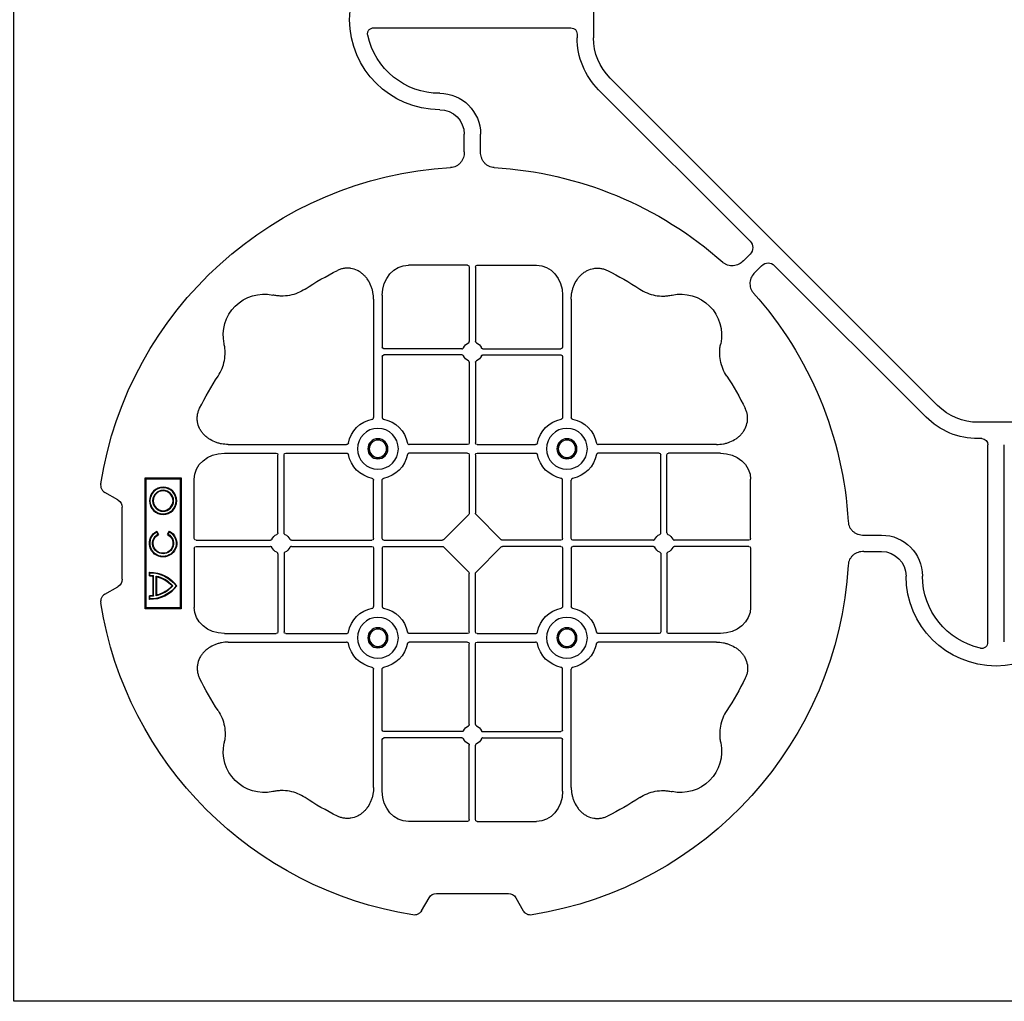
# Model space of a CAD drawing. Units: millimetres. Extents: x 788 to 17282, y 8984 to 19016.
# Drawn here: x 6581 to 6882, y 17026 to 17326 of the extents above; entities that cross this region are included whole.
import ezdxf

# ---------------------------------------------------------------- set-up
doc = ezdxf.new("R2010")
doc.units = ezdxf.units.MM
doc.layers.add('ACO STORM-BRIXX', color=7, linetype='Continuous')

# ---------------------------------------------------------------- blocks, each defined once
blk = doc.blocks.new('ACO - 314092 - PLAN')
at = {"layer": 'ACO STORM-BRIXX', "color": 0, "linetype": 'ByBlock', "lineweight": -2}
for p, q in [((-123.02, 5.5), (-123.02, -5.5)), ((-190.15, 2.5), (-129.9, 2.5)), ((-190.15, -2.5), (-129.9, -2.5)), ((-128.02, -4.38), (-128.02, -5.5)), ((-117.89, -17.87), (-17.87, -117.89)), ((-121.43, -21.41), (-75.18, -67.66)), ((-162.5, -40.43), (-162.5, -35)), ((-157.5, -40.43), (-157.5, -35)), ((-75.18, -71.64), (-77.22, -73.68)), ((-161.45, -75), (-179.57, -75)), ((-158.55, -75), (-140.43, -75)), ((-71.64, -75.18), (-73.68, -77.22)), ((-21.41, -121.43), (-67.66, -75.18)), ((-160.95, -75.58), (-160.95, -98.31)), ((-159.05, -75.58), (-159.05, -98.31)), ((-187.55, -84.22), (-187.55, -100.05)), ((-132.45, -84.22), (-132.45, -100.05)), ((-190.2, -85.43), (-190.2, -121.53)), ((-129.8, -85.43), (-129.8, -121.53)), ((-163.19, -100.55), (-187.05, -100.55)), ((-156.81, -100.55), (-132.95, -100.55)), ((-187.55, -102.95), (-187.55, -121.53)), ((-163.19, -102.45), (-187.05, -102.45)), ((-160.95, -104.69), (-160.95, -129.3)), ((-159.05, -104.69), (-159.05, -129.3)), ((-156.81, -102.45), (-132.95, -102.45)), ((-132.45, -102.95), (-132.45, -121.53)), ((5.5, -123.02), (-5.5, -123.02)), ((-4.38, -128.02), (-5.5, -128.02)), ((-234.57, -129.8), (-198.47, -129.8)), ((-161.45, -129.8), (-179.28, -129.8)), ((-158.55, -129.8), (-140.72, -129.8)), ((-85.43, -129.8), (-121.53, -129.8)), ((-2.5, -190.15), (-2.5, -129.9)), ((-235.78, -132.45), (-219.95, -132.45)), ((-219.45, -156.81), (-219.45, -132.95)), ((-217.55, -156.81), (-217.55, -132.95)), ((-217.05, -132.45), (-198.47, -132.45)), ((-161.45, -132.45), (-179.28, -132.45)), ((-160.95, -132.95), (-160.95, -150.8)), ((-159.05, -132.95), (-159.05, -150.8)), ((-158.55, -132.45), (-140.72, -132.45)), ((-102.95, -132.45), (-121.53, -132.45)), ((-102.45, -156.81), (-102.45, -132.95)), ((-100.55, -156.81), (-100.55, -132.95)), ((-84.22, -132.45), (-100.05, -132.45)), ((-245, -158.55), (-245, -140.43)), ((-190.2, -158.55), (-190.2, -140.72)), ((-187.55, -158.55), (-187.55, -140.72)), ((-132.45, -158.55), (-132.45, -140.72)), ((-129.8, -158.55), (-129.8, -140.72)), ((-75, -158.55), (-75, -140.43)), ((-268.3, -146.75), (-272.28, -144.45)), ((-267, -171), (-267, -149)), ((-168.79, -158.89), (-161.11, -151.21)), ((-151.21, -158.89), (-158.89, -151.21)), ((-244.42, -159.05), (-221.69, -159.05)), ((-215.31, -159.05), (-190.7, -159.05)), ((-187.05, -159.05), (-169.2, -159.05)), ((-132.95, -159.05), (-150.8, -159.05)), ((-104.69, -159.05), (-129.3, -159.05)), ((-75.58, -159.05), (-98.31, -159.05)), ((-40.43, -157.5), (-35, -157.5)), ((-245, -161.45), (-245, -179.57)), ((-244.42, -160.95), (-221.69, -160.95)), ((-215.31, -160.95), (-190.7, -160.95)), ((-190.2, -161.45), (-190.2, -179.28)), ((-187.55, -161.45), (-187.55, -179.28)), ((-187.05, -160.95), (-169.2, -160.95)), ((-161.11, -168.79), (-168.79, -161.11)), ((-158.89, -168.79), (-151.21, -161.11)), ((-132.95, -160.95), (-150.8, -160.95)), ((-132.45, -161.45), (-132.45, -179.28)), ((-129.8, -161.45), (-129.8, -179.28)), ((-104.69, -160.95), (-129.3, -160.95)), ((-75.58, -160.95), (-98.31, -160.95)), ((-75, -161.45), (-75, -179.57)), ((-219.45, -163.19), (-219.45, -187.05)), ((-217.55, -163.19), (-217.55, -187.05)), ((-102.45, -163.19), (-102.45, -187.05)), ((-100.55, -163.19), (-100.55, -187.05)), ((-40.43, -162.5), (-35, -162.5)), ((-160.95, -187.05), (-160.95, -169.2)), ((-159.05, -187.05), (-159.05, -169.2)), ((-272.28, -175.55), (-268.3, -173.25)), ((-235.78, -187.55), (-219.95, -187.55)), ((-217.05, -187.55), (-198.47, -187.55)), ((-161.45, -187.55), (-179.28, -187.55)), ((-158.55, -187.55), (-140.72, -187.55)), ((-102.95, -187.55), (-121.53, -187.55)), ((-84.22, -187.55), (-100.05, -187.55)), ((-234.57, -190.2), (-198.47, -190.2)), ((-161.45, -190.2), (-179.28, -190.2)), ((-160.95, -215.31), (-160.95, -190.7)), ((-159.05, -215.31), (-159.05, -190.7)), ((-158.55, -190.2), (-140.72, -190.2)), ((-85.43, -190.2), (-121.53, -190.2)), ((-190.2, -234.57), (-190.2, -198.47)), ((-187.55, -217.05), (-187.55, -198.47)), ((-132.45, -217.05), (-132.45, -198.47)), ((-129.8, -234.57), (-129.8, -198.47)), ((-163.19, -217.55), (-187.05, -217.55)), ((-163.19, -219.45), (-187.05, -219.45)), ((-156.81, -217.55), (-132.95, -217.55)), ((-156.81, -219.45), (-132.95, -219.45)), ((-187.55, -235.78), (-187.55, -219.95)), ((-160.95, -244.42), (-160.95, -221.69)), ((-159.05, -244.42), (-159.05, -221.69)), ((-132.45, -235.78), (-132.45, -219.95)), ((-161.45, -245), (-179.57, -245)), ((-158.55, -245), (-140.43, -245)), ((-140, -249), (-180, -249)), ((-180, -249), (-180, -260)), ((-179.7, -249.3), (-180, -249)), ((-140.3, -249.3), (-179.7, -249.3)), ((-179.7, -249.3), (-179.7, -259.7)), ((-140.3, -249.3), (-140, -249)), ((-140.3, -259.7), (-140.3, -249.3)), ((-140, -260), (-140, -249)), ((-157.3, -253.14), (-156.3, -252.57)), ((-157.23, -252.9), (-156.54, -252.5)), ((-177.17, -258.67), (-176.03, -258.67)), ((-177, -258.5), (-176.2, -258.5)), ((-176.13, -257.38), (-169.87, -257.38)), ((-176, -256.58), (-170, -256.58)), ((-175.98, -257.55), (-170.02, -257.55)), ((-175.78, -256.41), (-170.22, -256.41)), ((-169.97, -258.67), (-168.83, -258.67)), ((-169.8, -258.5), (-169, -258.5)), ((-156.3, -256.43), (-157.3, -255.86)), ((-156.54, -256.5), (-157.23, -256.1)), ((-179.7, -259.7), (-180, -260)), ((-180, -260), (-140, -260)), ((-179.7, -259.7), (-140.3, -259.7)), ((-140.3, -259.7), (-140, -260)), ((-171, -267), (-149, -267)), ((-175.55, -272.28), (-173.25, -268.3)), ((-146.75, -268.3), (-144.45, -272.28))]:
    blk.add_line(p, q, dxfattribs=at)
for centre, radius in [((-188.87, -131.12), 6.25), ((-131.12, -131.12), 6.25), ((-188.87, -131.12), 3.07), ((-188.87, -131.12), 2.68), ((-188.87, -131.12), 2.65), ((-131.12, -131.12), 3.07), ((-131.12, -131.12), 2.68), ((-131.12, -131.12), 2.65), ((-188.87, -188.87), 6.25), ((-131.12, -188.87), 6.25), ((-188.87, -188.87), 3.07), ((-188.87, -188.87), 2.68), ((-188.87, -188.87), 2.65), ((-131.12, -188.87), 3.07), ((-131.12, -188.87), 2.68), ((-131.12, -188.87), 2.65), ((-147, -254.5), 4.17), ((-147, -254.5), 4), ((-147, -254.5), 3.2), ((-147, -254.5), 3.03)]:
    blk.add_circle(centre, radius, dxfattribs=at)
for centre, radius, start, end in [((-170, 0), 27.5, 90, 270), ((-170, 0), 22.5, 192.2618, 270), ((-105.52, -5.5), 22.5, 180, 225), ((-105.52, -5.5), 17.5, 180, 225), ((-170, -35), 12.5, 0, 90), ((-170, -35), 7.5, 0, 90), ((-160, -160), 115, 93.3201, 170.8883), ((-160, -160), 115, 48.3201, 86.6799), ((-160, -160), 93, 116.332, 123.3345), ((-160, -160), 93, 56.6655, 63.668), ((-223.64, -96.36), 12.5, 77.7807, 192.2193), ((-96.36, -96.36), 12.5, 347.7807, 102.2193), ((-160, -160), 115, 3.3201, 41.6799), ((-160, -101.5), 3, 114.4087, 155.5913), ((-160, -101.5), 3, 24.4087, 65.5913), ((-187.05, -100.05), 0.5, 180.0011, 269.9989), ((-132.95, -100.05), 0.5, 270.0011, 359.9989), ((-187.05, -102.95), 0.5, 90.0011, 179.9989), ((-160, -101.5), 3, 204.4087, 245.5913), ((-160, -101.5), 3, 294.4087, 335.5913), ((-132.95, -102.95), 0.5, 0.0011, 89.9989), ((-160, -160), 93, 146.6655, 153.668), ((-160, -160), 93, 26.332, 33.3345), ((-5.5, -105.52), 17.5, 225, 270), ((-188.87, -131.12), 9.19, 100.9009, 169.0991), ((-188.87, -131.12), 9.19, 10.9009, 79.0991), ((-131.12, -131.12), 9.19, 100.9009, 169.0991), ((-131.12, -131.12), 9.19, 10.9009, 79.0991), ((-5.5, -105.52), 22.5, 225, 270), ((-161.45, -129.3), 0.5, 270.0011, 359.9989), ((-158.55, -129.3), 0.5, 180.0011, 269.9989), ((-219.95, -132.95), 0.5, 0.0011, 89.9989), ((-217.05, -132.95), 0.5, 90.0011, 179.9989), ((-188.87, -131.12), 9.19, 190.9009, 259.0991), ((-188.87, -131.12), 9.19, 280.9009, 349.0991), ((-161.45, -132.95), 0.5, 0.0011, 89.9989), ((-158.55, -132.95), 0.5, 90.0011, 179.9989), ((-131.12, -131.12), 9.19, 190.9009, 259.0991), ((-131.12, -131.12), 9.19, 280.9009, 349.0991), ((-102.95, -132.95), 0.5, 0.0011, 89.9989), ((-100.05, -132.95), 0.5, 90.0011, 179.9989), ((-218.5, -160), 3, 114.4087, 155.5913), ((-218.5, -160), 3, 24.4087, 65.5913), ((-190.7, -158.55), 0.5, 270.0011, 359.9989), ((-187.05, -158.55), 0.5, 180.0011, 269.9989), ((-132.95, -158.55), 0.5, 270.0011, 359.9989), ((-129.3, -158.55), 0.5, 180.0011, 269.9989), ((-101.5, -160), 3, 114.4087, 155.5913), ((-101.5, -160), 3, 24.4087, 65.5913), ((-35, -170), 12.5, 0, 90), ((-218.5, -160), 3, 204.4087, 245.5913), ((-218.5, -160), 3, 294.4087, 335.5913), ((-190.7, -161.45), 0.5, 0.0011, 89.9989), ((-187.05, -161.45), 0.5, 90.0011, 179.9989), ((-132.95, -161.45), 0.5, 0.0011, 89.9989), ((-129.3, -161.45), 0.5, 90.0011, 179.9989), ((-101.5, -160), 3, 204.4087, 245.5913), ((-101.5, -160), 3, 294.4087, 335.5913), ((-35, -170), 7.5, 0, 90), ((-160, -160), 115, 279.1117, 356.6799), ((0, -170), 27.5, 180, 0), ((0, -170), 22.5, 180, 257.7382), ((-160, -160), 115, 189.1117, 260.8883), ((-188.87, -188.87), 9.19, 100.9009, 169.0991), ((-188.87, -188.87), 9.19, 10.9009, 79.0991), ((-131.12, -188.87), 9.19, 100.9009, 169.0991), ((-131.12, -188.87), 9.19, 10.9009, 79.0991), ((-219.95, -187.05), 0.5, 270.0011, 359.9989), ((-217.05, -187.05), 0.5, 180.0011, 269.9989), ((-161.45, -187.05), 0.5, 270.0011, 359.9989), ((-158.55, -187.05), 0.5, 180.0011, 269.9989), ((-102.95, -187.05), 0.5, 270.0011, 359.9989), ((-100.05, -187.05), 0.5, 180.0011, 269.9989), ((-188.87, -188.87), 9.19, 190.9009, 259.0991), ((-188.87, -188.87), 9.19, 280.9009, 349.0991), ((-161.45, -190.7), 0.5, 0.0011, 89.9989), ((-158.55, -190.7), 0.5, 90.0011, 179.9989), ((-131.12, -188.87), 9.19, 190.9009, 259.0991), ((-131.12, -188.87), 9.19, 280.9009, 349.0991), ((-160, -160), 93, 206.332, 213.3345), ((-160, -160), 93, 326.6655, 333.668), ((-160, -218.5), 3, 114.4087, 155.5913), ((-160, -218.5), 3, 24.4087, 65.5913), ((-187.05, -217.05), 0.5, 180.0011, 269.9989), ((-187.05, -219.95), 0.5, 90.0011, 179.9989), ((-132.95, -217.05), 0.5, 270.0011, 359.9989), ((-132.95, -219.95), 0.5, 0.0011, 89.9989), ((-223.64, -223.64), 12.5, 167.7807, 282.2193), ((-160, -218.5), 3, 204.4087, 245.5913), ((-160, -218.5), 3, 294.4087, 335.5913), ((-96.36, -223.64), 12.5, 257.7807, 12.2193), ((-160, -160), 93, 236.6655, 243.668), ((-160, -160), 93, 296.332, 303.3345), ((-167, -258.5), 10.17, 126.1417, 180.9755), ((-167, -258.5), 10, 126.8699, 180), ((-167, -258.5), 9.2, 130.7057, 167.9541), ((-167, -258.5), 9.03, 131.6584, 166.5918), ((-179, -258.5), 10.17, 359.0245, 53.8583), ((-179, -258.5), 10, 0, 53.1301), ((-179, -258.5), 9.2, 12.0459, 49.2943), ((-179, -258.5), 9.03, 13.4082, 48.3416), ((-160, -254.5), 4.17, 27.6213, 332.3787), ((-160, -254.5), 4, 30, 330), ((-160, -254.5), 3.2, 30, 330), ((-160, -254.5), 3.03, 26.7195, 333.2805), ((-167, -258.5), 9.2, 173.0075, 180), ((-167, -258.5), 9.03, 173.9793, 181.0995), ((-179, -258.5), 9.03, 358.9005, 6.0207), ((-179, -258.5), 9.2, 0, 6.9925)]:
    blk.add_arc(centre, radius, start, end, dxfattribs=at)
for centre, major_axis, ratio, start_param, end_param in [((-130.14, -4.63), (1.59, 1.59), 0.889126, 5.55641, 7.00996), ((-77.7, -69.65), (3.37, 0), 0.889126, 5.55641, 7.00996), ((-179.55, -84.24), (-0.07, 9.24), 0.866019, 6.27664, 7.845255), ((-161.45, -75.58), (-0.004, -0.577), 0.866019, 1.579523, 3.148138), ((-158.55, -75.58), (0.004, -0.577), 0.866019, 3.135048, 4.703662), ((-140.45, -84.24), (0.07, 9.24), 0.866019, 4.721116, 6.28973), ((-69.65, -77.7), (0, 3.37), 0.889126, 5.55641, 7.00996), ((-4.63, -130.14), (1.59, 1.59), 0.889126, 5.55641, 7.00996), ((-235.76, -140.45), (-9.24, 0.07), 0.866019, 4.721116, 6.28973), ((-84.24, -140.45), (9.24, 0.07), 0.866019, 6.27664, 7.845255), ((-270.46, -149.5), (3.12, 1.8), 0.83205, 5.835353, 6.731018), ((-161.45, -150.79), (0.005, -0.561), 0.890696, 0.719167, 1.561198), ((-158.55, -150.79), (-0.005, -0.561), 0.890696, 4.721987, 5.564018), ((-244.42, -158.55), (0.577, 0.004), 0.866019, 3.135048, 4.703662), ((-169.21, -158.55), (0.561, -0.005), 0.890696, 4.721987, 5.564018), ((-150.79, -158.55), (-0.561, -0.005), 0.890696, 0.719167, 1.561198), ((-75.58, -158.55), (-0.577, 0.004), 0.866019, 1.579523, 3.148138), ((-244.42, -161.45), (0.577, -0.004), 0.866019, 1.579523, 3.148138), ((-169.21, -161.45), (0.561, 0.005), 0.890696, 0.719167, 1.561198), ((-150.79, -161.45), (-0.561, 0.005), 0.890696, 4.721987, 5.564018), ((-75.58, -161.45), (-0.577, -0.004), 0.866019, 3.135048, 4.703662), ((-270.46, -170.5), (3.12, -1.8), 0.83205, 5.835353, 6.731018), ((-161.45, -169.21), (0.005, 0.561), 0.890696, 4.721987, 5.564018), ((-158.55, -169.21), (-0.005, 0.561), 0.890696, 0.719167, 1.561198), ((-235.76, -179.55), (-9.24, -0.07), 0.866019, 6.27664, 7.845255), ((-84.24, -179.55), (9.24, -0.07), 0.866019, 4.721116, 6.28973), ((-179.55, -235.76), (-0.07, -9.24), 0.866019, 4.721116, 6.28973), ((-140.45, -235.76), (0.07, -9.24), 0.866019, 6.27664, 7.845255), ((-161.45, -244.42), (-0.004, 0.577), 0.866019, 3.135048, 4.703662), ((-158.55, -244.42), (0.004, 0.577), 0.866019, 1.579523, 3.148138), ((-170.5, -270.46), (-1.8, 3.12), 0.83205, 5.835353, 6.731018), ((-149.5, -270.46), (1.8, 3.12), 0.83205, 5.835353, 6.731018)]:
    blk.add_ellipse(centre, major_axis=major_axis, ratio=ratio, start_param=start_param, end_param=end_param, dxfattribs=at)
for points, knots in [([(-191.99, -4.78), (-192.02, -4.64), (-192.03, -4.5), (-192.04, -4.22), (-192.02, -4.08), (-191.97, -3.8), (-191.92, -3.67), (-191.81, -3.41), (-191.73, -3.29), (-191.55, -3.07), (-191.45, -2.97), (-191.23, -2.8), (-191.11, -2.73), (-190.72, -2.55), (-190.43, -2.5), (-190.15, -2.5)], [0, 0, 0, 0, 0.125, 0.125, 0.25, 0.25, 0.375, 0.375, 0.5, 0.5, 0.625, 0.625, 0.75, 0.75, 1, 1, 1, 1]), ([(-162.5, -40.43), (-162.5, -41.02), (-162.58, -41.59), (-162.95, -42.71), (-163.23, -43.22), (-163.79, -43.9), (-164, -44.11), (-164.46, -44.47), (-164.71, -44.62), (-165.23, -44.88), (-165.51, -44.98), (-166.07, -45.13), (-166.37, -45.18), (-166.66, -45.19)], [0, 0, 0, 0, 0.25, 0.25, 0.5, 0.5, 0.625, 0.625, 0.75, 0.75, 0.875, 0.875, 1, 1, 1, 1]), ([(-153.34, -45.19), (-153.63, -45.18), (-153.92, -45.13), (-154.48, -44.99), (-154.76, -44.88), (-155.29, -44.63), (-155.53, -44.47), (-155.99, -44.11), (-156.2, -43.91), (-156.58, -43.46), (-156.74, -43.22), (-157.02, -42.7), (-157.14, -42.43), (-157.32, -41.88), (-157.39, -41.59), (-157.48, -41.02), (-157.5, -40.72), (-157.5, -40.43)], [0, 0, 0, 0, 0.125, 0.125, 0.25, 0.25, 0.375, 0.375, 0.5, 0.5, 0.625, 0.625, 0.75, 0.75, 0.875, 0.875, 1, 1, 1, 1]), ([(-77.22, -73.68), (-77.64, -74.1), (-78.1, -74.45), (-79.15, -74.98), (-79.71, -75.14), (-80.59, -75.22), (-80.88, -75.22), (-81.46, -75.15), (-81.74, -75.09), (-82.3, -74.9), (-82.57, -74.78), (-83.07, -74.48), (-83.31, -74.31), (-83.53, -74.11)], [0, 0, 0, 0, 0.25, 0.25, 0.5, 0.5, 0.625, 0.625, 0.75, 0.75, 0.875, 0.875, 1, 1, 1, 1]), ([(-190.2, -85.43), (-190.2, -84.72), (-190.26, -84.02), (-190.46, -82.99), (-190.54, -82.65), (-190.73, -81.97), (-190.85, -81.64), (-191.25, -80.65), (-191.58, -80.03), (-192.17, -79.16), (-192.38, -78.88), (-192.84, -78.34), (-193.09, -78.09), (-193.62, -77.61), (-193.89, -77.39), (-194.47, -76.99), (-194.78, -76.81), (-195.74, -76.34), (-196.41, -76.12), (-197.46, -75.95), (-197.82, -75.92), (-198.52, -75.92), (-198.87, -75.95), (-199.57, -76.06), (-199.92, -76.14), (-200.6, -76.36), (-200.93, -76.49), (-201.25, -76.65)], [0, 0, 0, 0, 0.125, 0.125, 0.1875, 0.1875, 0.25, 0.25, 0.375, 0.375, 0.4375, 0.4375, 0.5, 0.5, 0.5625, 0.5625, 0.625, 0.625, 0.75, 0.75, 0.8125, 0.8125, 0.875, 0.875, 0.9375, 0.9375, 1, 1, 1, 1]), ([(-129.8, -85.43), (-129.8, -84.72), (-129.74, -84.02), (-129.54, -82.99), (-129.46, -82.65), (-129.27, -81.97), (-129.15, -81.64), (-128.75, -80.65), (-128.42, -80.03), (-127.83, -79.16), (-127.62, -78.88), (-127.16, -78.34), (-126.91, -78.09), (-126.38, -77.61), (-126.11, -77.39), (-125.53, -76.99), (-125.22, -76.81), (-124.26, -76.34), (-123.59, -76.12), (-122.54, -75.95), (-122.18, -75.92), (-121.48, -75.92), (-121.13, -75.95), (-120.43, -76.06), (-120.08, -76.14), (-119.4, -76.36), (-119.07, -76.49), (-118.75, -76.65)], [0, 0, 0, 0, 0.125, 0.125, 0.1875, 0.1875, 0.25, 0.25, 0.375, 0.375, 0.4375, 0.4375, 0.5, 0.5, 0.5625, 0.5625, 0.625, 0.625, 0.75, 0.75, 0.8125, 0.8125, 0.875, 0.875, 0.9375, 0.9375, 1, 1, 1, 1]), ([(-73.68, -77.22), (-74.1, -77.64), (-74.45, -78.1), (-74.98, -79.15), (-75.14, -79.71), (-75.22, -80.59), (-75.22, -80.88), (-75.15, -81.46), (-75.09, -81.74), (-74.9, -82.3), (-74.78, -82.57), (-74.48, -83.07), (-74.31, -83.31), (-74.11, -83.53)], [0, 0, 0, 0, 0.25, 0.25, 0.5, 0.5, 0.625, 0.625, 0.75, 0.75, 0.875, 0.875, 1, 1, 1, 1]), ([(-211.11, -82.3), (-211.83, -82.78), (-212.59, -83.18), (-214.17, -83.82), (-214.99, -84.07), (-216.7, -84.39), (-217.56, -84.46), (-218.85, -84.44), (-219.28, -84.41), (-220.14, -84.31), (-220.57, -84.24), (-220.99, -84.14)], [0, 0, 0, 0, 0.25, 0.25, 0.5, 0.5, 0.75, 0.75, 0.875, 0.875, 1, 1, 1, 1]), ([(-108.89, -82.3), (-108.17, -82.78), (-107.41, -83.18), (-105.83, -83.82), (-105.01, -84.07), (-103.3, -84.39), (-102.44, -84.46), (-101.15, -84.44), (-100.72, -84.41), (-99.86, -84.31), (-99.43, -84.24), (-99.01, -84.14)], [0, 0, 0, 0, 0.25, 0.25, 0.5, 0.5, 0.75, 0.75, 0.875, 0.875, 1, 1, 1, 1]), ([(-237.7, -108.89), (-237.22, -108.17), (-236.82, -107.41), (-236.18, -105.83), (-235.93, -105.01), (-235.61, -103.3), (-235.54, -102.44), (-235.56, -101.15), (-235.59, -100.72), (-235.69, -99.86), (-235.76, -99.43), (-235.86, -99.01)], [0, 0, 0, 0, 0.25, 0.25, 0.5, 0.5, 0.75, 0.75, 0.875, 0.875, 1, 1, 1, 1]), ([(-161.24, -98.77), (-161.15, -98.73), (-161.08, -98.66), (-160.97, -98.5), (-160.95, -98.41), (-160.95, -98.31)], [0, 0, 0, 0, 0.5, 0.5, 1, 1, 1, 1]), ([(-158.76, -98.77), (-158.85, -98.73), (-158.92, -98.66), (-159.03, -98.5), (-159.05, -98.41), (-159.05, -98.31)], [0, 0, 0, 0, 0.5, 0.5, 1, 1, 1, 1]), ([(-82.3, -108.89), (-82.78, -108.17), (-83.18, -107.41), (-83.82, -105.83), (-84.07, -105.01), (-84.39, -103.3), (-84.46, -102.44), (-84.44, -101.15), (-84.41, -100.72), (-84.31, -99.86), (-84.24, -99.43), (-84.14, -99.01)], [0, 0, 0, 0, 0.25, 0.25, 0.5, 0.5, 0.75, 0.75, 0.875, 0.875, 1, 1, 1, 1]), ([(-163.19, -100.55), (-163.09, -100.55), (-163, -100.53), (-162.84, -100.42), (-162.77, -100.35), (-162.73, -100.26)], [0, 0, 0, 0, 0.5, 0.5, 1, 1, 1, 1]), ([(-156.81, -100.55), (-156.91, -100.55), (-157, -100.53), (-157.16, -100.42), (-157.23, -100.35), (-157.27, -100.26)], [0, 0, 0, 0, 0.5, 0.5, 1, 1, 1, 1]), ([(-162.73, -102.74), (-162.77, -102.65), (-162.84, -102.58), (-163, -102.47), (-163.09, -102.45), (-163.19, -102.45)], [0, 0, 0, 0, 0.5, 0.5, 1, 1, 1, 1]), ([(-160.95, -104.69), (-160.95, -104.59), (-160.97, -104.5), (-161.08, -104.34), (-161.15, -104.27), (-161.24, -104.23)], [0, 0, 0, 0, 0.5, 0.5, 1, 1, 1, 1]), ([(-159.05, -104.69), (-159.05, -104.59), (-159.03, -104.5), (-158.92, -104.34), (-158.85, -104.27), (-158.76, -104.23)], [0, 0, 0, 0, 0.5, 0.5, 1, 1, 1, 1]), ([(-157.27, -102.74), (-157.23, -102.65), (-157.16, -102.58), (-157, -102.47), (-156.91, -102.45), (-156.81, -102.45)], [0, 0, 0, 0, 0.5, 0.5, 1, 1, 1, 1]), ([(-234.57, -129.8), (-235.28, -129.8), (-235.98, -129.74), (-237.01, -129.54), (-237.35, -129.46), (-238.03, -129.27), (-238.36, -129.15), (-239.35, -128.75), (-239.97, -128.42), (-240.84, -127.83), (-241.12, -127.62), (-241.66, -127.16), (-241.91, -126.91), (-242.39, -126.38), (-242.61, -126.11), (-243.01, -125.53), (-243.19, -125.22), (-243.66, -124.26), (-243.88, -123.59), (-244.05, -122.54), (-244.08, -122.18), (-244.08, -121.48), (-244.05, -121.13), (-243.94, -120.43), (-243.86, -120.08), (-243.64, -119.4), (-243.51, -119.07), (-243.35, -118.75)], [0, 0, 0, 0, 0.125, 0.125, 0.1875, 0.1875, 0.25, 0.25, 0.375, 0.375, 0.4375, 0.4375, 0.5, 0.5, 0.5625, 0.5625, 0.625, 0.625, 0.75, 0.75, 0.8125, 0.8125, 0.875, 0.875, 0.9375, 0.9375, 1, 1, 1, 1]), ([(-85.43, -129.8), (-84.72, -129.8), (-84.02, -129.74), (-82.99, -129.54), (-82.65, -129.46), (-81.97, -129.27), (-81.64, -129.15), (-80.65, -128.75), (-80.03, -128.42), (-79.16, -127.83), (-78.88, -127.62), (-78.34, -127.16), (-78.09, -126.91), (-77.61, -126.38), (-77.39, -126.11), (-76.99, -125.53), (-76.81, -125.22), (-76.34, -124.26), (-76.12, -123.59), (-75.95, -122.54), (-75.92, -122.18), (-75.92, -121.48), (-75.95, -121.13), (-76.06, -120.43), (-76.14, -120.08), (-76.36, -119.4), (-76.49, -119.07), (-76.65, -118.75)], [0, 0, 0, 0, 0.125, 0.125, 0.1875, 0.1875, 0.25, 0.25, 0.375, 0.375, 0.4375, 0.4375, 0.5, 0.5, 0.5625, 0.5625, 0.625, 0.625, 0.75, 0.75, 0.8125, 0.8125, 0.875, 0.875, 0.9375, 0.9375, 1, 1, 1, 1]), ([(-190.61, -122.1), (-190.49, -122.07), (-190.38, -121.99), (-190.23, -121.78), (-190.2, -121.66), (-190.2, -121.53)], [0, 0, 0, 0, 0.5, 0.5, 1, 1, 1, 1]), ([(-187.55, -121.53), (-187.55, -121.59), (-187.54, -121.65), (-187.51, -121.78), (-187.48, -121.84), (-187.37, -121.99), (-187.26, -122.07), (-187.14, -122.1)], [0, 0, 0, 0, 0.25, 0.25, 0.5, 0.5, 1, 1, 1, 1]), ([(-132.45, -121.53), (-132.45, -121.59), (-132.46, -121.65), (-132.49, -121.78), (-132.52, -121.84), (-132.63, -121.99), (-132.74, -122.07), (-132.86, -122.1)], [0, 0, 0, 0, 0.25, 0.25, 0.5, 0.5, 1, 1, 1, 1]), ([(-129.39, -122.1), (-129.51, -122.07), (-129.62, -121.99), (-129.77, -121.78), (-129.8, -121.66), (-129.8, -121.53)], [0, 0, 0, 0, 0.5, 0.5, 1, 1, 1, 1]), ([(-197.9, -129.39), (-197.93, -129.51), (-198.01, -129.62), (-198.22, -129.77), (-198.34, -129.8), (-198.47, -129.8)], [0, 0, 0, 0, 0.5, 0.5, 1, 1, 1, 1]), ([(-179.85, -129.39), (-179.82, -129.51), (-179.74, -129.62), (-179.53, -129.77), (-179.41, -129.8), (-179.28, -129.8)], [0, 0, 0, 0, 0.5, 0.5, 1, 1, 1, 1]), ([(-140.15, -129.39), (-140.18, -129.51), (-140.26, -129.62), (-140.47, -129.77), (-140.59, -129.8), (-140.72, -129.8)], [0, 0, 0, 0, 0.5, 0.5, 1, 1, 1, 1]), ([(-122.1, -129.39), (-122.07, -129.51), (-121.99, -129.62), (-121.78, -129.77), (-121.66, -129.8), (-121.53, -129.8)], [0, 0, 0, 0, 0.5, 0.5, 1, 1, 1, 1]), ([(-198.47, -132.45), (-198.41, -132.45), (-198.35, -132.46), (-198.22, -132.49), (-198.16, -132.52), (-198.01, -132.63), (-197.93, -132.74), (-197.9, -132.86)], [0, 0, 0, 0, 0.25, 0.25, 0.5, 0.5, 1, 1, 1, 1]), ([(-179.28, -132.45), (-179.34, -132.45), (-179.4, -132.46), (-179.53, -132.49), (-179.59, -132.52), (-179.74, -132.63), (-179.82, -132.74), (-179.85, -132.86)], [0, 0, 0, 0, 0.25, 0.25, 0.5, 0.5, 1, 1, 1, 1]), ([(-140.72, -132.45), (-140.66, -132.45), (-140.6, -132.46), (-140.47, -132.49), (-140.41, -132.52), (-140.26, -132.63), (-140.18, -132.74), (-140.15, -132.86)], [0, 0, 0, 0, 0.25, 0.25, 0.5, 0.5, 1, 1, 1, 1]), ([(-121.53, -132.45), (-121.59, -132.45), (-121.65, -132.46), (-121.78, -132.49), (-121.84, -132.52), (-121.99, -132.63), (-122.07, -132.74), (-122.1, -132.86)], [0, 0, 0, 0, 0.25, 0.25, 0.5, 0.5, 1, 1, 1, 1]), ([(-190.61, -140.15), (-190.49, -140.18), (-190.38, -140.26), (-190.23, -140.47), (-190.2, -140.59), (-190.2, -140.72)], [0, 0, 0, 0, 0.5, 0.5, 1, 1, 1, 1]), ([(-187.55, -140.72), (-187.55, -140.66), (-187.54, -140.6), (-187.51, -140.47), (-187.48, -140.41), (-187.37, -140.26), (-187.26, -140.18), (-187.14, -140.15)], [0, 0, 0, 0, 0.25, 0.25, 0.5, 0.5, 1, 1, 1, 1]), ([(-132.45, -140.72), (-132.45, -140.66), (-132.46, -140.6), (-132.49, -140.47), (-132.52, -140.41), (-132.63, -140.26), (-132.74, -140.18), (-132.86, -140.15)], [0, 0, 0, 0, 0.25, 0.25, 0.5, 0.5, 1, 1, 1, 1]), ([(-129.39, -140.15), (-129.51, -140.18), (-129.62, -140.26), (-129.77, -140.47), (-129.8, -140.59), (-129.8, -140.72)], [0, 0, 0, 0, 0.5, 0.5, 1, 1, 1, 1]), ([(-273.55, -141.79), (-273.59, -142.05), (-273.6, -142.31), (-273.55, -142.7), (-273.52, -142.83), (-273.45, -143.08), (-273.4, -143.2), (-273.29, -143.44), (-273.22, -143.55), (-273.07, -143.77), (-272.99, -143.87), (-272.72, -144.15), (-272.51, -144.32), (-272.28, -144.45)], [0, 0, 0, 0, 0.25, 0.25, 0.375, 0.375, 0.5, 0.5, 0.625, 0.625, 0.75, 0.75, 1, 1, 1, 1]), ([(-45.19, -153.34), (-45.18, -153.63), (-45.13, -153.92), (-44.99, -154.48), (-44.88, -154.76), (-44.63, -155.29), (-44.47, -155.53), (-44.11, -155.99), (-43.91, -156.2), (-43.46, -156.58), (-43.22, -156.74), (-42.7, -157.02), (-42.43, -157.14), (-41.88, -157.32), (-41.59, -157.39), (-41.02, -157.48), (-40.72, -157.5), (-40.43, -157.5)], [0, 0, 0, 0, 0.125, 0.125, 0.25, 0.25, 0.375, 0.375, 0.5, 0.5, 0.625, 0.625, 0.75, 0.75, 0.875, 0.875, 1, 1, 1, 1]), ([(-221.23, -158.76), (-221.27, -158.85), (-221.34, -158.92), (-221.5, -159.03), (-221.59, -159.05), (-221.69, -159.05)], [0, 0, 0, 0, 0.5, 0.5, 1, 1, 1, 1]), ([(-219.45, -156.81), (-219.45, -156.91), (-219.47, -157), (-219.58, -157.16), (-219.65, -157.23), (-219.74, -157.27)], [0, 0, 0, 0, 0.5, 0.5, 1, 1, 1, 1]), ([(-217.26, -157.27), (-217.35, -157.23), (-217.42, -157.16), (-217.53, -157), (-217.55, -156.91), (-217.55, -156.81)], [0, 0, 0, 0, 0.5, 0.5, 1, 1, 1, 1]), ([(-215.31, -159.05), (-215.41, -159.05), (-215.5, -159.03), (-215.66, -158.92), (-215.73, -158.85), (-215.77, -158.76)], [0, 0, 0, 0, 0.5, 0.5, 1, 1, 1, 1]), ([(-104.69, -159.05), (-104.59, -159.05), (-104.5, -159.03), (-104.34, -158.92), (-104.27, -158.85), (-104.23, -158.76)], [0, 0, 0, 0, 0.5, 0.5, 1, 1, 1, 1]), ([(-102.74, -157.27), (-102.65, -157.23), (-102.58, -157.16), (-102.47, -157), (-102.45, -156.91), (-102.45, -156.81)], [0, 0, 0, 0, 0.5, 0.5, 1, 1, 1, 1]), ([(-100.55, -156.81), (-100.55, -156.91), (-100.53, -157), (-100.42, -157.16), (-100.35, -157.23), (-100.26, -157.27)], [0, 0, 0, 0, 0.5, 0.5, 1, 1, 1, 1]), ([(-98.77, -158.76), (-98.73, -158.85), (-98.66, -158.92), (-98.5, -159.03), (-98.41, -159.05), (-98.31, -159.05)], [0, 0, 0, 0, 0.5, 0.5, 1, 1, 1, 1]), ([(-221.23, -161.24), (-221.27, -161.15), (-221.34, -161.08), (-221.5, -160.97), (-221.59, -160.95), (-221.69, -160.95)], [0, 0, 0, 0, 0.5, 0.5, 1, 1, 1, 1]), ([(-215.31, -160.95), (-215.41, -160.95), (-215.5, -160.97), (-215.66, -161.08), (-215.73, -161.15), (-215.77, -161.24)], [0, 0, 0, 0, 0.5, 0.5, 1, 1, 1, 1]), ([(-104.69, -160.95), (-104.59, -160.95), (-104.5, -160.97), (-104.34, -161.08), (-104.27, -161.15), (-104.23, -161.24)], [0, 0, 0, 0, 0.5, 0.5, 1, 1, 1, 1]), ([(-98.77, -161.24), (-98.73, -161.15), (-98.66, -161.08), (-98.5, -160.97), (-98.41, -160.95), (-98.31, -160.95)], [0, 0, 0, 0, 0.5, 0.5, 1, 1, 1, 1]), ([(-219.45, -163.19), (-219.45, -163.09), (-219.47, -163), (-219.58, -162.84), (-219.65, -162.77), (-219.74, -162.73)], [0, 0, 0, 0, 0.5, 0.5, 1, 1, 1, 1]), ([(-217.26, -162.73), (-217.35, -162.77), (-217.42, -162.84), (-217.53, -163), (-217.55, -163.09), (-217.55, -163.19)], [0, 0, 0, 0, 0.5, 0.5, 1, 1, 1, 1]), ([(-102.74, -162.73), (-102.65, -162.77), (-102.58, -162.84), (-102.47, -163), (-102.45, -163.09), (-102.45, -163.19)], [0, 0, 0, 0, 0.5, 0.5, 1, 1, 1, 1]), ([(-100.55, -163.19), (-100.55, -163.09), (-100.53, -163), (-100.42, -162.84), (-100.35, -162.77), (-100.26, -162.73)], [0, 0, 0, 0, 0.5, 0.5, 1, 1, 1, 1]), ([(-40.43, -162.5), (-41.02, -162.5), (-41.59, -162.58), (-42.71, -162.95), (-43.22, -163.23), (-43.9, -163.79), (-44.11, -164), (-44.47, -164.46), (-44.62, -164.71), (-44.88, -165.23), (-44.98, -165.51), (-45.13, -166.07), (-45.18, -166.37), (-45.19, -166.66)], [0, 0, 0, 0, 0.25, 0.25, 0.5, 0.5, 0.625, 0.625, 0.75, 0.75, 0.875, 0.875, 1, 1, 1, 1]), ([(-272.28, -175.55), (-272.51, -175.68), (-272.72, -175.84), (-272.99, -176.13), (-273.07, -176.23), (-273.22, -176.44), (-273.28, -176.56), (-273.4, -176.79), (-273.44, -176.92), (-273.52, -177.17), (-273.55, -177.3), (-273.6, -177.68), (-273.59, -177.95), (-273.55, -178.21)], [0, 0, 0, 0, 0.25, 0.25, 0.375, 0.375, 0.5, 0.5, 0.625, 0.625, 0.75, 0.75, 1, 1, 1, 1]), ([(-190.61, -179.85), (-190.49, -179.82), (-190.38, -179.74), (-190.23, -179.53), (-190.2, -179.41), (-190.2, -179.28)], [0, 0, 0, 0, 0.5, 0.5, 1, 1, 1, 1]), ([(-187.55, -179.28), (-187.55, -179.34), (-187.54, -179.4), (-187.51, -179.53), (-187.48, -179.59), (-187.37, -179.74), (-187.26, -179.82), (-187.14, -179.85)], [0, 0, 0, 0, 0.25, 0.25, 0.5, 0.5, 1, 1, 1, 1]), ([(-132.45, -179.28), (-132.45, -179.34), (-132.46, -179.4), (-132.49, -179.53), (-132.52, -179.59), (-132.63, -179.74), (-132.74, -179.82), (-132.86, -179.85)], [0, 0, 0, 0, 0.25, 0.25, 0.5, 0.5, 1, 1, 1, 1]), ([(-129.39, -179.85), (-129.51, -179.82), (-129.62, -179.74), (-129.77, -179.53), (-129.8, -179.41), (-129.8, -179.28)], [0, 0, 0, 0, 0.5, 0.5, 1, 1, 1, 1]), ([(-198.47, -187.55), (-198.41, -187.55), (-198.35, -187.54), (-198.22, -187.51), (-198.16, -187.48), (-198.01, -187.37), (-197.93, -187.26), (-197.9, -187.14)], [0, 0, 0, 0, 0.25, 0.25, 0.5, 0.5, 1, 1, 1, 1]), ([(-179.28, -187.55), (-179.34, -187.55), (-179.4, -187.54), (-179.53, -187.51), (-179.59, -187.48), (-179.74, -187.37), (-179.82, -187.26), (-179.85, -187.14)], [0, 0, 0, 0, 0.25, 0.25, 0.5, 0.5, 1, 1, 1, 1]), ([(-140.72, -187.55), (-140.66, -187.55), (-140.6, -187.54), (-140.47, -187.51), (-140.41, -187.48), (-140.26, -187.37), (-140.18, -187.26), (-140.15, -187.14)], [0, 0, 0, 0, 0.25, 0.25, 0.5, 0.5, 1, 1, 1, 1]), ([(-121.53, -187.55), (-121.59, -187.55), (-121.65, -187.54), (-121.78, -187.51), (-121.84, -187.48), (-121.99, -187.37), (-122.07, -187.26), (-122.1, -187.14)], [0, 0, 0, 0, 0.25, 0.25, 0.5, 0.5, 1, 1, 1, 1]), ([(-234.57, -190.2), (-235.28, -190.2), (-235.98, -190.26), (-237.01, -190.46), (-237.35, -190.54), (-238.03, -190.73), (-238.36, -190.85), (-239.35, -191.25), (-239.97, -191.58), (-240.84, -192.17), (-241.12, -192.38), (-241.66, -192.84), (-241.91, -193.09), (-242.39, -193.62), (-242.61, -193.89), (-243.01, -194.47), (-243.19, -194.78), (-243.66, -195.74), (-243.88, -196.41), (-244.05, -197.46), (-244.08, -197.82), (-244.08, -198.52), (-244.05, -198.87), (-243.94, -199.57), (-243.86, -199.92), (-243.64, -200.6), (-243.51, -200.93), (-243.35, -201.25)], [0, 0, 0, 0, 0.125, 0.125, 0.1875, 0.1875, 0.25, 0.25, 0.375, 0.375, 0.4375, 0.4375, 0.5, 0.5, 0.5625, 0.5625, 0.625, 0.625, 0.75, 0.75, 0.8125, 0.8125, 0.875, 0.875, 0.9375, 0.9375, 1, 1, 1, 1]), ([(-197.9, -190.61), (-197.93, -190.49), (-198.01, -190.38), (-198.22, -190.23), (-198.34, -190.2), (-198.47, -190.2)], [0, 0, 0, 0, 0.5, 0.5, 1, 1, 1, 1]), ([(-179.85, -190.61), (-179.82, -190.49), (-179.74, -190.38), (-179.53, -190.23), (-179.41, -190.2), (-179.28, -190.2)], [0, 0, 0, 0, 0.5, 0.5, 1, 1, 1, 1]), ([(-140.15, -190.61), (-140.18, -190.49), (-140.26, -190.38), (-140.47, -190.23), (-140.59, -190.2), (-140.72, -190.2)], [0, 0, 0, 0, 0.5, 0.5, 1, 1, 1, 1]), ([(-122.1, -190.61), (-122.07, -190.49), (-121.99, -190.38), (-121.78, -190.23), (-121.66, -190.2), (-121.53, -190.2)], [0, 0, 0, 0, 0.5, 0.5, 1, 1, 1, 1]), ([(-85.43, -190.2), (-84.72, -190.2), (-84.02, -190.26), (-82.99, -190.46), (-82.65, -190.54), (-81.97, -190.73), (-81.64, -190.85), (-80.65, -191.25), (-80.03, -191.58), (-79.16, -192.17), (-78.88, -192.38), (-78.34, -192.84), (-78.09, -193.09), (-77.61, -193.62), (-77.39, -193.89), (-76.99, -194.47), (-76.81, -194.78), (-76.34, -195.74), (-76.12, -196.41), (-75.95, -197.46), (-75.92, -197.82), (-75.92, -198.52), (-75.95, -198.87), (-76.06, -199.57), (-76.14, -199.92), (-76.36, -200.6), (-76.49, -200.93), (-76.65, -201.25)], [0, 0, 0, 0, 0.125, 0.125, 0.1875, 0.1875, 0.25, 0.25, 0.375, 0.375, 0.4375, 0.4375, 0.5, 0.5, 0.5625, 0.5625, 0.625, 0.625, 0.75, 0.75, 0.8125, 0.8125, 0.875, 0.875, 0.9375, 0.9375, 1, 1, 1, 1]), ([(-4.78, -191.99), (-4.64, -192.02), (-4.5, -192.03), (-4.22, -192.04), (-4.08, -192.02), (-3.8, -191.97), (-3.67, -191.92), (-3.41, -191.81), (-3.29, -191.73), (-3.07, -191.55), (-2.97, -191.45), (-2.8, -191.23), (-2.73, -191.11), (-2.55, -190.72), (-2.5, -190.43), (-2.5, -190.15)], [0, 0, 0, 0, 0.125, 0.125, 0.25, 0.25, 0.375, 0.375, 0.5, 0.5, 0.625, 0.625, 0.75, 0.75, 1, 1, 1, 1]), ([(-190.61, -197.9), (-190.49, -197.93), (-190.38, -198.01), (-190.23, -198.22), (-190.2, -198.34), (-190.2, -198.47)], [0, 0, 0, 0, 0.5, 0.5, 1, 1, 1, 1]), ([(-187.55, -198.47), (-187.55, -198.41), (-187.54, -198.35), (-187.51, -198.22), (-187.48, -198.16), (-187.37, -198.01), (-187.26, -197.93), (-187.14, -197.9)], [0, 0, 0, 0, 0.25, 0.25, 0.5, 0.5, 1, 1, 1, 1]), ([(-132.45, -198.47), (-132.45, -198.41), (-132.46, -198.35), (-132.49, -198.22), (-132.52, -198.16), (-132.63, -198.01), (-132.74, -197.93), (-132.86, -197.9)], [0, 0, 0, 0, 0.25, 0.25, 0.5, 0.5, 1, 1, 1, 1]), ([(-129.39, -197.9), (-129.51, -197.93), (-129.62, -198.01), (-129.77, -198.22), (-129.8, -198.34), (-129.8, -198.47)], [0, 0, 0, 0, 0.5, 0.5, 1, 1, 1, 1]), ([(-237.7, -211.11), (-237.22, -211.83), (-236.82, -212.59), (-236.18, -214.17), (-235.93, -214.99), (-235.61, -216.7), (-235.54, -217.56), (-235.56, -218.85), (-235.59, -219.28), (-235.69, -220.14), (-235.76, -220.57), (-235.86, -220.99)], [0, 0, 0, 0, 0.25, 0.25, 0.5, 0.5, 0.75, 0.75, 0.875, 0.875, 1, 1, 1, 1]), ([(-82.3, -211.11), (-82.78, -211.83), (-83.18, -212.59), (-83.82, -214.17), (-84.07, -214.99), (-84.39, -216.7), (-84.46, -217.56), (-84.44, -218.85), (-84.41, -219.28), (-84.31, -220.14), (-84.24, -220.57), (-84.14, -220.99)], [0, 0, 0, 0, 0.25, 0.25, 0.5, 0.5, 0.75, 0.75, 0.875, 0.875, 1, 1, 1, 1]), ([(-160.95, -215.31), (-160.95, -215.41), (-160.97, -215.5), (-161.08, -215.66), (-161.15, -215.73), (-161.24, -215.77)], [0, 0, 0, 0, 0.5, 0.5, 1, 1, 1, 1]), ([(-159.05, -215.31), (-159.05, -215.41), (-159.03, -215.5), (-158.92, -215.66), (-158.85, -215.73), (-158.76, -215.77)], [0, 0, 0, 0, 0.5, 0.5, 1, 1, 1, 1]), ([(-162.73, -217.26), (-162.77, -217.35), (-162.84, -217.42), (-163, -217.53), (-163.09, -217.55), (-163.19, -217.55)], [0, 0, 0, 0, 0.5, 0.5, 1, 1, 1, 1]), ([(-163.19, -219.45), (-163.09, -219.45), (-163, -219.47), (-162.84, -219.58), (-162.77, -219.65), (-162.73, -219.74)], [0, 0, 0, 0, 0.5, 0.5, 1, 1, 1, 1]), ([(-157.27, -217.26), (-157.23, -217.35), (-157.16, -217.42), (-157, -217.53), (-156.91, -217.55), (-156.81, -217.55)], [0, 0, 0, 0, 0.5, 0.5, 1, 1, 1, 1]), ([(-156.81, -219.45), (-156.91, -219.45), (-157, -219.47), (-157.16, -219.58), (-157.23, -219.65), (-157.27, -219.74)], [0, 0, 0, 0, 0.5, 0.5, 1, 1, 1, 1]), ([(-161.24, -221.23), (-161.15, -221.27), (-161.08, -221.34), (-160.97, -221.5), (-160.95, -221.59), (-160.95, -221.69)], [0, 0, 0, 0, 0.5, 0.5, 1, 1, 1, 1]), ([(-158.76, -221.23), (-158.85, -221.27), (-158.92, -221.34), (-159.03, -221.5), (-159.05, -221.59), (-159.05, -221.69)], [0, 0, 0, 0, 0.5, 0.5, 1, 1, 1, 1]), ([(-190.2, -234.57), (-190.2, -235.28), (-190.26, -235.98), (-190.46, -237.01), (-190.54, -237.35), (-190.73, -238.03), (-190.85, -238.36), (-191.25, -239.35), (-191.58, -239.97), (-192.17, -240.84), (-192.38, -241.12), (-192.84, -241.66), (-193.09, -241.91), (-193.62, -242.39), (-193.89, -242.61), (-194.47, -243.01), (-194.78, -243.19), (-195.74, -243.66), (-196.41, -243.88), (-197.46, -244.05), (-197.82, -244.08), (-198.52, -244.08), (-198.87, -244.05), (-199.57, -243.94), (-199.92, -243.86), (-200.6, -243.64), (-200.93, -243.51), (-201.25, -243.35)], [0, 0, 0, 0, 0.125, 0.125, 0.1875, 0.1875, 0.25, 0.25, 0.375, 0.375, 0.4375, 0.4375, 0.5, 0.5, 0.5625, 0.5625, 0.625, 0.625, 0.75, 0.75, 0.8125, 0.8125, 0.875, 0.875, 0.9375, 0.9375, 1, 1, 1, 1]), ([(-129.8, -234.57), (-129.8, -235.28), (-129.74, -235.98), (-129.54, -237.01), (-129.46, -237.35), (-129.27, -238.03), (-129.15, -238.36), (-128.75, -239.35), (-128.42, -239.97), (-127.83, -240.84), (-127.62, -241.12), (-127.16, -241.66), (-126.91, -241.91), (-126.38, -242.39), (-126.11, -242.61), (-125.53, -243.01), (-125.22, -243.19), (-124.26, -243.66), (-123.59, -243.88), (-122.54, -244.05), (-122.18, -244.08), (-121.48, -244.08), (-121.13, -244.05), (-120.43, -243.94), (-120.08, -243.86), (-119.4, -243.64), (-119.07, -243.51), (-118.75, -243.35)], [0, 0, 0, 0, 0.125, 0.125, 0.1875, 0.1875, 0.25, 0.25, 0.375, 0.375, 0.4375, 0.4375, 0.5, 0.5, 0.5625, 0.5625, 0.625, 0.625, 0.75, 0.75, 0.8125, 0.8125, 0.875, 0.875, 0.9375, 0.9375, 1, 1, 1, 1]), ([(-211.11, -237.7), (-211.83, -237.22), (-212.59, -236.82), (-214.17, -236.18), (-214.99, -235.93), (-216.7, -235.61), (-217.56, -235.54), (-218.85, -235.56), (-219.28, -235.59), (-220.14, -235.69), (-220.57, -235.76), (-220.99, -235.86)], [0, 0, 0, 0, 0.25, 0.25, 0.5, 0.5, 0.75, 0.75, 0.875, 0.875, 1, 1, 1, 1]), ([(-108.89, -237.7), (-108.17, -237.22), (-107.41, -236.82), (-105.83, -236.18), (-105.01, -235.93), (-103.3, -235.61), (-102.44, -235.54), (-101.15, -235.56), (-100.72, -235.59), (-99.86, -235.69), (-99.43, -235.76), (-99.01, -235.86)], [0, 0, 0, 0, 0.25, 0.25, 0.5, 0.5, 0.75, 0.75, 0.875, 0.875, 1, 1, 1, 1]), ([(-175.55, -272.28), (-175.68, -272.51), (-175.84, -272.72), (-176.13, -272.99), (-176.23, -273.07), (-176.44, -273.22), (-176.56, -273.28), (-176.79, -273.4), (-176.92, -273.44), (-177.17, -273.52), (-177.3, -273.55), (-177.68, -273.6), (-177.95, -273.59), (-178.21, -273.55)], [0, 0, 0, 0, 0.25, 0.25, 0.375, 0.375, 0.5, 0.5, 0.625, 0.625, 0.75, 0.75, 1, 1, 1, 1]), ([(-141.79, -273.55), (-142.05, -273.59), (-142.31, -273.6), (-142.7, -273.55), (-142.83, -273.52), (-143.08, -273.45), (-143.2, -273.4), (-143.44, -273.29), (-143.55, -273.22), (-143.77, -273.07), (-143.87, -272.99), (-144.15, -272.72), (-144.32, -272.51), (-144.45, -272.28)], [0, 0, 0, 0, 0.25, 0.25, 0.375, 0.375, 0.5, 0.5, 0.625, 0.625, 0.75, 0.75, 1, 1, 1, 1])]:
    blk.add_open_spline(points, degree=3, knots=knots, dxfattribs=at)
for points in [[(-173, -250.28), (-173, -250.36), (-173, -250.43), (-173, -250.5)], [(-173, -251.76), (-173, -251.68), (-173, -251.6), (-173, -251.53)], [(-156.3, -252.57), (-156.38, -252.54), (-156.46, -252.52), (-156.54, -252.5)], [(-157.3, -253.14), (-157.27, -253.06), (-157.25, -252.98), (-157.23, -252.9)], [(-177.17, -258.67), (-177.11, -258.62), (-177.06, -258.56), (-177, -258.5)], [(-176.03, -258.67), (-176.08, -258.62), (-176.14, -258.56), (-176.2, -258.5)], [(-175.98, -257.55), (-176.03, -257.5), (-176.08, -257.44), (-176.13, -257.38)], [(-175.78, -256.41), (-175.85, -256.46), (-175.93, -256.52), (-176, -256.58)], [(-170.22, -256.41), (-170.15, -256.46), (-170.07, -256.52), (-170, -256.58)], [(-170.02, -257.55), (-169.97, -257.5), (-169.92, -257.44), (-169.87, -257.38)], [(-169.97, -258.67), (-169.92, -258.62), (-169.86, -258.56), (-169.8, -258.5)], [(-168.83, -258.67), (-168.89, -258.62), (-168.94, -258.56), (-169, -258.5)], [(-157.3, -255.86), (-157.27, -255.94), (-157.25, -256.02), (-157.23, -256.1)], [(-156.3, -256.43), (-156.38, -256.46), (-156.46, -256.48), (-156.54, -256.5)]]:
    blk.add_open_spline(points, degree=3, dxfattribs=at)
blk = doc.blocks.new('StormBrixx 2.0 Plan')
at = {"layer": 'ACO STORM-BRIXX', "color": 0, "linetype": 'ByBlock', "lineweight": -2}
blk.add_lwpolyline([(0, 0), (0, 600), (600, 600), (1200, 600), (1200, 0), (600, 0), (0, 0)], dxfattribs=at)
at = {"layer": 'ACO STORM-BRIXX', "color": 0, "linetype": 'ByBlock', "lineweight": -2, "xscale": -1}
blk.add_blockref('ACO - 314092 - PLAN', (900.06, 300.06), dxfattribs=at)

msp = doc.modelspace()

# ---------------------------------------------------------------- linework, layer by layer
at = {"layer": 'ACO STORM-BRIXX', "color": 0, "linetype": 'ByBlock', "lineweight": -2}
msp.add_lwpolyline([(6579.13, 18226.16), (7179.13, 18226.16), (7179.13, 17626.16), (7179.13, 17026.16), (6878.92, 17026.16)], dxfattribs=at)

# ---------------------------------------------------------------- block references
at = {"layer": 'ACO STORM-BRIXX', "rotation": 270}
msp.add_blockref('StormBrixx 2.0 Plan', (6579.13, 18226.16), dxfattribs=at)

doc.saveas('drawing.dxf')
